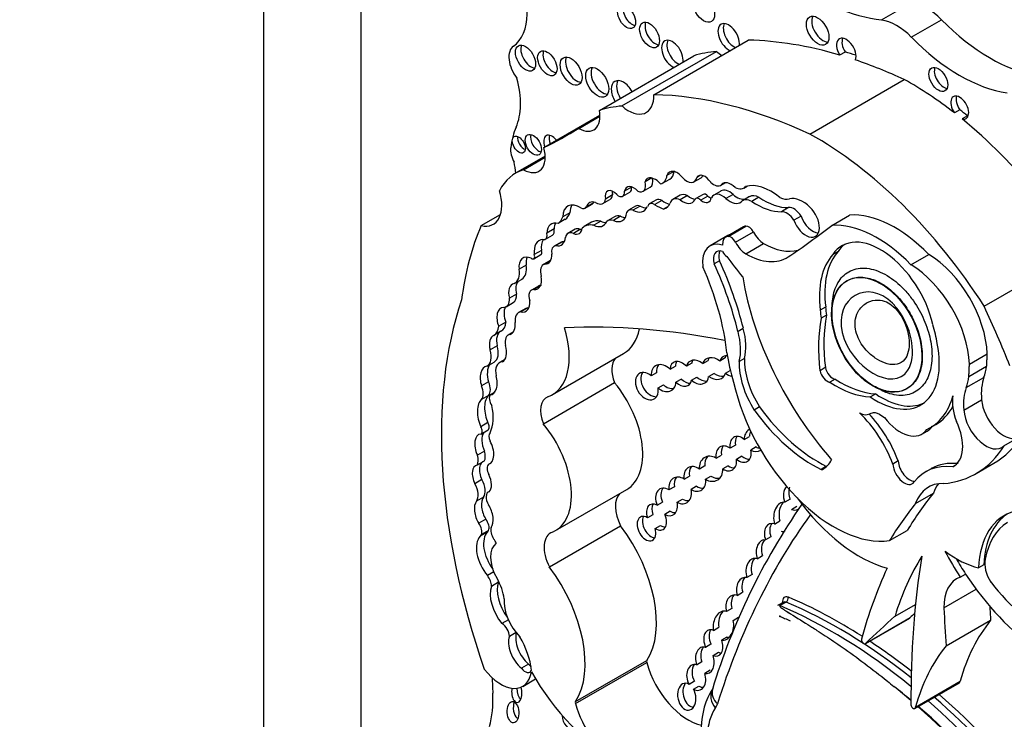
# Model space of a CAD drawing. Units: millimetres. Extents: x 0 to 744, y 0 to 1164.
# Drawn here: x 123 to 137, y 189 to 199 of the extents above; entities that cross this region are included whole.
import ezdxf
from ezdxf import colors
from ezdxf.entities.mleader import LeaderData, LeaderLine
from ezdxf.math import Vec2, Vec3

# ---------------------------------------------------------------- set-up
doc = ezdxf.new("R2010")
doc.units = ezdxf.units.MM
doc.layers.add('DV7_Défaut', color=7, linetype='Continuous')
doc.layers.add('Défaut', color=7, linetype='Continuous')

# ---------------------------------------------------------------- blocks, each defined once
blk = doc.blocks.new('_DOT')
at = {"color": 0}
blk.add_line((0, 0), (-1, 0), dxfattribs=at)
at = {"color": 0, "const_width": 0.333}
blk.add_lwpolyline([(-0.1665, 0, 1), (0.1665, 0, 1)], format="xyb", close=True, dxfattribs=at)
blk = doc.blocks.new('SE6')
at = {"layer": 'DV7_Défaut', "color": 7, "linetype": 'Continuous'}
for p, q in [((126.618, 176.225), (126.618, 217.05)), ((128.032, 209.702), (128.032, 177.042)), ((135.622, 199.484), (136.062, 199.738)), ((136.055, 199.234), (136.496, 199.488)), ((132.303, 198.394), (133.68, 199.189)), ((131.839, 198.23), (133.217, 199.025)), ((135.089, 199.017), (135.011, 198.972)), ((131.509, 198.166), (132.886, 198.961)), ((134.575, 197.821), (135.952, 198.616)), ((136.761, 198.176), (136.683, 198.131)), ((130.699, 197.624), (131.517, 198.096)), ((131.211, 197.903), (131.517, 198.08)), ((136.874, 198.086), (136.796, 198.041)), ((130.719, 197.499), (130.288, 197.25)), ((130.406, 197.301), (130.72, 197.482)), ((132.273, 197.181), (132.176, 197.125)), ((132.43, 197.105), (132.534, 197.165)), ((132.594, 197.275), (132.494, 197.218)), ((132.888, 197.125), (132.992, 197.185)), ((132.985, 197.22), (132.929, 197.187)), ((131.98, 197.046), (131.876, 196.986)), ((132.148, 196.987), (132.252, 197.047)), ((133.277, 197.075), (133.34, 197.111)), ((133.336, 197.111), (133.289, 197.083)), ((133.614, 197.034), (133.663, 197.063)), ((131.561, 196.809), (131.664, 196.869)), ((131.702, 196.934), (131.599, 196.874)), ((131.85, 196.915), (131.954, 196.975)), ((132.34, 196.863), (132.236, 196.803)), ((132.685, 196.928), (132.581, 196.868)), ((132.792, 196.923), (132.688, 196.863)), ((133.021, 196.942), (132.917, 196.882)), ((133.092, 196.915), (132.988, 196.855)), ((133.281, 196.99), (133.177, 196.93)), ((133.457, 196.942), (133.353, 196.882)), ((133.699, 196.909), (133.595, 196.849)), ((133.835, 196.899), (133.732, 196.839)), ((131.301, 196.74), (131.405, 196.8)), ((131.424, 196.82), (131.32, 196.76)), ((132.038, 196.769), (131.935, 196.709)), ((132.102, 196.771), (131.998, 196.711)), ((132.422, 196.852), (132.319, 196.792)), ((132.507, 196.762), (132.449, 196.728)), ((134.267, 196.749), (134.163, 196.689)), ((129.788, 196.486), (130.069, 196.648)), ((131.011, 196.578), (130.907, 196.518)), ((131.079, 196.673), (130.975, 196.613)), ((131.732, 196.616), (131.628, 196.556)), ((131.819, 196.622), (131.715, 196.562)), ((134.449, 196.624), (134.345, 196.564)), ((134.896, 196.489), (135.156, 196.639)), ((130.849, 196.437), (130.745, 196.377)), ((131.155, 196.432), (131.051, 196.372)), ((131.234, 196.432), (131.131, 196.372)), ((131.394, 196.534), (131.29, 196.474)), ((131.531, 196.551), (131.427, 196.491)), ((133.61, 196.469), (133.351, 196.319)), ((133.385, 196.329), (133.644, 196.479)), ((130.722, 196.287), (130.826, 196.347)), ((133.382, 196.342), (133.123, 196.192)), ((133.494, 196.243), (133.754, 196.393)), ((130.953, 196.246), (130.85, 196.186)), ((130.981, 196.254), (130.877, 196.194)), ((133.643, 196.076), (133.903, 196.226)), ((130.554, 196.003), (130.658, 196.063)), ((130.664, 196.125), (130.56, 196.065)), ((134.989, 196.111), (134.911, 196.066)), ((136.05, 195.915), (136.31, 196.065)), ((130.444, 195.91), (130.34, 195.85)), ((130.796, 195.976), (130.692, 195.916)), ((130.795, 195.971), (130.715, 195.924)), ((133.262, 195.972), (133.184, 195.927)), ((130.278, 195.647), (130.382, 195.707)), ((130.623, 195.605), (130.519, 195.546)), ((130.66, 195.614), (130.556, 195.554)), ((135.122, 195.685), (135.114, 195.681)), ((137.118, 195.31), (137.709, 195.651)), ((130.301, 195.489), (130.198, 195.429)), ((130.149, 195.304), (130.253, 195.364)), ((130.469, 195.289), (130.366, 195.229)), ((134.807, 195.297), (134.729, 195.252)), ((130.436, 195.278), (130.332, 195.218)), ((134.819, 195.18), (134.741, 195.135)), ((130.148, 195.078), (130.044, 195.018)), ((130.075, 194.946), (129.971, 194.886)), ((130.254, 194.932), (130.181, 194.89)), ((130.238, 194.915), (130.211, 194.899)), ((133.607, 194.988), (133.53, 194.943)), ((130.02, 194.734), (129.916, 194.674)), ((130.825, 194.022), (131.863, 194.622)), ((136.902, 194.465), (137.162, 194.615)), ((129.873, 194.437), (129.977, 194.497)), ((130.131, 194.532), (130.055, 194.489)), ((132.54, 194.394), (132.618, 194.439)), ((132.855, 194.48), (132.777, 194.435)), ((133.015, 194.476), (133.093, 194.521)), ((133.344, 194.557), (133.266, 194.512)), ((133.626, 194.551), (133.548, 194.506)), ((136.894, 194.286), (137.153, 194.436)), ((132.344, 194.34), (132.266, 194.295)), ((132.851, 194.234), (132.929, 194.279)), ((133.181, 194.331), (133.103, 194.286)), ((133.345, 194.334), (133.417, 194.375)), ((134.802, 194.416), (134.725, 194.371)), ((136.855, 194.125), (137.114, 194.274)), ((129.895, 194.21), (129.791, 194.15)), ((130.693, 193.597), (131.731, 194.197)), ((132.364, 194.12), (132.442, 194.165)), ((132.704, 194.249), (132.626, 194.204)), ((134.946, 194.247), (134.868, 194.202)), ((129.896, 194.009), (129.792, 193.949)), ((129.984, 194.058), (129.919, 194.021)), ((135.536, 194.033), (135.458, 193.988)), ((135.987, 194.106), (135.994, 194.111)), ((136.82, 193.798), (137.079, 193.948)), ((133.844, 193.843), (133.766, 193.798)), ((129.886, 193.614), (129.782, 193.554)), ((136.335, 193.543), (136.413, 193.588)), ((129.783, 193.448), (129.887, 193.508)), ((133.621, 193.369), (133.699, 193.414)), ((136.207, 193.445), (136.285, 193.49)), ((137.405, 193.275), (137.665, 193.425)), ((133.495, 193.285), (133.417, 193.24)), ((129.836, 193.2), (129.732, 193.14)), ((133.209, 193.097), (133.287, 193.142)), ((133.508, 193.083), (133.586, 193.128)), ((133.794, 193.259), (133.716, 193.214)), ((129.832, 193.053), (129.728, 192.993)), ((129.933, 193.028), (129.899, 193.008)), ((133.386, 192.983), (133.308, 192.938)), ((135.864, 193.055), (135.786, 193.01)), ((136.689, 192.989), (136.657, 192.97)), ((136.998, 192.871), (137.258, 193.021)), ((133.045, 192.982), (132.967, 192.937)), ((134.821, 192.977), (134.743, 192.932)), ((136.343, 192.942), (136.266, 192.898)), ((129.799, 192.783), (129.695, 192.724)), ((132.745, 192.789), (132.823, 192.834)), ((133.057, 192.789), (133.135, 192.834)), ((129.908, 192.611), (129.891, 192.601)), ((130.87, 192.041), (131.908, 192.641)), ((132.602, 192.678), (132.524, 192.633)), ((132.923, 192.686), (132.845, 192.641)), ((136.117, 192.437), (136.377, 192.587)), ((129.822, 192.528), (129.718, 192.468)), ((132.351, 192.409), (132.429, 192.454)), ((132.642, 192.454), (132.72, 192.499)), ((134.29, 192.498), (134.212, 192.453)), ((132.287, 192.272), (132.209, 192.227)), ((132.541, 192.321), (132.463, 192.276)), ((134.309, 192.349), (134.387, 192.394)), ((129.855, 192.206), (129.752, 192.146)), ((134.062, 192.136), (134.14, 192.181)), ((129.875, 192.018), (129.771, 191.958)), ((129.895, 192.043), (129.791, 191.983)), ((130.781, 191.51), (131.819, 192.109)), ((132.322, 192.071), (132.4, 192.116)), ((135.737, 191.894), (135.997, 192.043)), ((134.009, 191.948), (133.932, 191.903)), ((133.809, 191.63), (133.887, 191.675)), ((129.971, 191.439), (129.878, 191.386)), ((136.769, 191.362), (136.847, 191.407)), ((137.113, 191.542), (137.035, 191.497)), ((130.04, 191.287), (129.936, 191.227)), ((133.736, 191.4), (133.658, 191.355)), ((133.519, 191.096), (133.597, 191.141)), ((136.53, 190.912), (137.002, 191.184)), ((134.196, 190.999), (134.105, 190.946)), ((134.139, 190.946), (134.229, 190.999)), ((133.441, 190.905), (133.363, 190.86)), ((135.818, 190.793), (136.116, 190.965)), ((130.184, 190.739), (130.09, 190.686)), ((133.461, 190.731), (133.539, 190.776)), ((135.383, 190.39), (136.032, 190.764)), ((135.389, 190.396), (136.038, 190.771)), ((136.562, 190.358), (137.211, 190.733)), ((130.297, 190.553), (130.199, 190.496)), ((133.173, 190.586), (133.251, 190.631)), ((133.369, 190.488), (133.291, 190.443)), ((133.136, 190.383), (133.058, 190.338)), ((133.166, 190.221), (133.244, 190.266)), ((131.161, 189.517), (132.2, 190.117)), ((131.163, 189.548), (132.201, 190.147)), ((132.926, 190.085), (133.004, 190.13)), ((130.477, 190.093), (130.374, 190.033)), ((133.124, 190.003), (133.046, 189.958)), ((130.392, 189.769), (130.58, 189.878)), ((132.894, 189.843), (132.817, 189.798)), ((136.116, 189.468), (136.765, 189.843)), ((132.881, 189.729), (132.959, 189.774)), ((133.158, 189.725), (133.158, 189.725)), ((136.106, 189.446), (136.756, 189.821))]:
    blk.add_line(p, q, dxfattribs=at)
for centre, radius, start, end in [((142.383, 186.931), 9.64, 145.262, 163.1511), ((134.048, 189.165), 1.053, 147.0717, 179.7451)]:
    blk.add_arc(centre, radius, start, end, dxfattribs=at)
for centre, major_axis, ratio, start_param, end_param in [((129.691, 200.021), (0.541, -0.936), 0.57735, 0.046875, 1.498272), ((134.41, 203.855), (2.406, -4.167), 0.57735, 5.454894, 5.862088), ((136.279, 198.957), (-0.43, 0.744), 0.57735, 5.133486, 5.862088), ((131.984, 199.573), (-0.093, 0.161), 0.57735, 0.432115, 2.709477), ((132.319, 199.31), (-0.102, 0.177), 0.57735, 0.390171, 2.751421), ((133.394, 199.229), (-0.111, 0.192), 0.57735, 3.78617, 6.283185), ((134.768, 199.373), (-0.116, 0.201), 0.57735, 0.343092, 2.798501), ((135.839, 198.703), (-0.43, 0.744), 0.57735, 5.133486, 5.862088), ((137.203, 201.221), (1.404, -2.431), 0.57735, 5.133486, 5.851566), ((133.394, 199.229), (-0.111, 0.192), 0.57735, 0, 2.497015), ((133.472, 199.274), (-0.111, 0.192), 0.57735, 0.359447, 2.497015), ((132.573, 198.986), (-0.111, 0.193), 0.57735, 0, 2.497849), ((132.573, 198.986), (-0.111, 0.193), 0.57735, 3.785336, 6.283185), ((132.651, 199.031), (-0.111, 0.193), 0.57735, 0.357295, 2.497849), ((136.632, 190.404), (-4.813, 8.336), 0.57735, -0.544993, -0.336792), ((135.108, 199.036), (0.1, -0.173), 0.57735, 0.413908, 4.744921), ((135.186, 199.081), (0.1, -0.173), 0.57735, 3.542298, 4.744921), ((136.763, 200.967), (1.404, -2.431), 0.57735, 5.133486, 5.851566), ((130.439, 198.802), (-0.175, 0.304), 0.57735, 0.046875, 1.798154), ((130.511, 198.973), (-0.104, 0.18), 0.57735, 0.383527, 2.758065), ((130.829, 198.898), (-0.1, 0.173), 0.57735, 0.40109, 2.740503), ((134.837, 194.868), (-2.281, 3.952), 0.57735, 6.023976, 6.147261), ((133.311, 199.383), (-0.261, 0.452), 0.57735, -4.184954, -3.973302), ((136.71, 190.449), (-4.813, 8.336), 0.57735, -0.569031, -0.544993), ((131.176, 198.783), (-0.113, 0.196), 0.57735, 0.352238, 2.789354), ((136.632, 190.404), (-4.813, 8.336), 0.57735, -0.685413, -0.579363), ((131.556, 198.62), (-0.119, 0.206), 0.57735, 0.334327, 2.807265), ((136.527, 198.662), (-0.097, 0.167), 0.57735, 0.415132, 2.726461), ((129.504, 198.759), (0.606, -1.05), 0.57735, 0.391709, 1.137411), ((131.859, 198.373), (-0.124, 0.216), 0.57735, 0, 1.586353), ((131.859, 198.373), (-0.124, 0.216), 0.57735, 4.696832, 6.283185), ((131.937, 198.418), (-0.124, 0.216), 0.57735, 0.318247, 1.586353), ((136.035, 194.181), (-2.687, 4.654), 0.57735, -0.956693, -0.763516), ((131.934, 198.588), (-0.261, 0.452), 0.57735, 2.098231, 3.973302), ((135.254, 189.609), (-4.813, 8.336), 0.57735, 5.597772, 5.946393), ((136.761, 198.206), (-0.092, 0.16), 0.57735, 2.625448, 7.997325), ((136.839, 198.251), (-0.092, 0.16), 0.57735, 0.435972, 1.71414), ((131.211, 198.257), (-0.217, 0.375), 0.57735, 2.357391, 4.158782), ((133.46, 194.072), (-2.281, 3.952), 0.57735, 6.023976, 6.147261), ((136.113, 194.226), (-2.687, 4.654), 0.57735, -0.986905, -0.956693), ((136.035, 194.181), (-2.687, 4.654), 0.57735, 4.987308, 5.29628), ((136.839, 198.251), (-0.092, 0.16), 0.57735, -3.657737, -3.577564), ((131.33, 196.828), (-0.792, 1.372), 0.57735, 0.391709, 0.668541), ((121.241, 214.904), (-9.855, 17.069), 0.57735, 3.102074, 3.153344), ((130.414, 197.712), (-0.068, 0.117), 0.57735, 0.611592, 2.530001), ((130.625, 197.709), (-0.083, 0.144), 0.57735, 0.488889, 2.652704), ((130.82, 197.647), (-0.086, 0.149), 0.57735, 0, 1.336112), ((130.82, 197.647), (-0.086, 0.149), 0.57735, 4.947073, 6.283185), ((130.898, 197.692), (-0.086, 0.149), 0.57735, 0.468179, 1.336112), ((134.658, 193.386), (-2.687, 4.654), 0.57735, 4.793543, 5.519669), ((130.409, 197.484), (-0.137, 0.237), 0.57735, 0.668541, 1.545978), ((130.407, 197.662), (-0.221, 0.383), 0.57735, 2.353869, 4.295591), ((131.111, 195.824), (0.823, -1.426), 0.57735, 3.007068, 3.497069), ((127.82, 198.283), (1.763, -3.054), 0.57735, 0.922897, 0.974947), ((132.307, 197.009), (0.096, -0.166), 0.57735, 2.412825, 3.67066), ((132.165, 197.198), (-0.087, 0.151), 0.57735, 3.141593, 4.261242), ((132.329, 196.998), (-0.097, 0.168), 0.57735, 4.956916, 5.717741), ((132.272, 197.38), (-0.159, 0.275), 0.57735, 2.964863, 3.796964), ((132.641, 197.078), (0.109, -0.189), 0.57735, 1.826837, 3.617417), ((132.376, 197.439), (-0.159, 0.275), 0.57735, 3.141593, 3.796964), ((132.782, 197.309), (-0.106, 0.184), 0.57735, 1.926671, 3.712716), ((133.047, 197.048), (0.094, -0.163), 0.57735, 1.667265, 3.446888), ((132.886, 197.369), (-0.106, 0.184), 0.57735, 3.141593, 3.465993), ((131.713, 196.845), (0.084, -0.145), 0.57735, 1.911915, 4.198493), ((132.014, 196.873), (0.1, -0.173), 0.57735, 1.948052, 3.721861), ((131.891, 197.084), (-0.063, 0.109), 0.57735, 3.141593, 4.053399), ((132.118, 196.933), (0.1, -0.173), 0.57735, 3.68674, 3.721861), ((132.061, 197.138), (-0.087, 0.151), 0.57735, 2.436512, 4.303937), ((133.174, 197.254), (-0.103, 0.179), 0.57735, 2.056384, 3.256137), ((133.408, 196.77), (0.127, -0.221), 0.57735, 2.081473, 3.141593), ((133.427, 196.897), (0.118, -0.204), 0.57735, 1.988695, 3.344252), ((133.477, 197.272), (-0.137, 0.238), 0.57735, 2.410005, 3.361239), ((134.011, 196.266), (-0.44, 0.762), 0.57735, 5.290162, 6.134627), ((129.664, 197.026), (-0.3, 0.519), 0.57735, 2.654613, 4.33427), ((131.466, 196.973), (-0.095, 0.164), 0.57735, 2.272725, 3.780643), ((131.57, 197.033), (-0.095, 0.164), 0.57735, 3.141593, 3.780643), ((131.816, 196.905), (0.084, -0.145), 0.57735, 3.810976, 4.198493), ((131.787, 197.024), (-0.063, 0.109), 0.57735, 2.086803, 4.053399), ((132.416, 196.73), (0.076, -0.132), 0.57735, 2.300802, 3.141593), ((132.699, 196.663), (0.118, -0.205), 0.57735, 2.422841, 3.611273), ((132.803, 196.723), (0.118, -0.205), 0.57735, 2.422841, 3.141593), ((132.725, 197.066), (-0.14, 0.242), 0.57735, 2.170477, 3.46891), ((132.829, 197.126), (-0.14, 0.242), 0.57735, 2.170477, 2.758482), ((132.961, 196.805), (0.0444, -0.0769), 0.57735, 1.916984, 3.604919), ((133.011, 196.992), (-0.093, 0.161), 0.57735, 2.179879, 3.765425), ((133.065, 196.865), (0.0444, -0.0769), 0.57735, 1.916984, 3.141593), ((133.115, 197.052), (-0.093, 0.161), 0.57735, 2.179879, 2.550229), ((133.304, 196.71), (0.127, -0.221), 0.57735, 2.081473, 3.488306), ((133.411, 197.085), (-0.151, 0.261), 0.57735, 2.081473, 3.238745), ((133.515, 197.145), (-0.151, 0.261), 0.57735, 2.081473, 2.966948), ((133.739, 196.601), (0.143, -0.248), 0.57735, 2.390855, 3.290184), ((133.842, 196.66), (0.143, -0.248), 0.57735, 2.390855, 3.141593), ((133.903, 197.763), (0.555, -0.962), 0.57735, 5.411281, 5.978941), ((134.106, 197.259), (0.212, -0.368), 0.57735, 5.609958, 6.10883), ((134.475, 196.438), (-0.242, 0.42), 0.57735, 5.19151, 6.10883), ((131.232, 196.454), (0.182, -0.315), 0.57735, 2.321142, 3.888712), ((131.336, 196.514), (0.182, -0.315), 0.57735, 3.431105, 3.888712), ((131.239, 196.848), (-0.062, 0.108), 0.57735, 2.377387, 3.510666), ((131.499, 196.586), (0.134, -0.232), 0.57735, 2.595079, 3.600833), ((131.343, 196.908), (-0.062, 0.108), 0.57735, 3.141593, 3.510666), ((131.603, 196.646), (0.134, -0.232), 0.57735, 3.538813, 3.600833), ((132.021, 196.558), (0.087, -0.151), 0.57735, 2.546894, 3.536589), ((131.99, 196.987), (-0.166, 0.287), 0.57735, 2.392218, 3.549147), ((132.125, 196.618), (0.087, -0.151), 0.57735, 2.546894, 3.141593), ((132.094, 197.046), (-0.166, 0.287), 0.57735, 2.392218, 2.823025), ((132.313, 196.67), (0.076, -0.132), 0.57735, 2.300802, 3.686328), ((132.345, 197.332), (0.341, -0.591), 0.57735, 5.442395, 5.714847), ((132.449, 197.392), (0.341, -0.591), 0.57735, -0.84079, -0.61359), ((132.298, 197.058), (-0.183, 0.317), 0.57735, 2.982922, 3.577295), ((133.799, 197.703), (0.555, -0.962), 0.57735, 5.411281, 5.978941), ((134.346, 196.55), (-0.109, 0.189), 0.57735, 4.770159, 6.035197), ((134.518, 196.572), (-0.14, 0.242), 0.57735, 1.28086, 5.19151), ((130.701, 196.865), (0.202, -0.35), 0.57735, 0.021658, 0.496685), ((130.805, 196.925), (0.202, -0.35), 0.57735, 0.021658, 0.496685), ((131.756, 196.335), (0.128, -0.221), 0.57735, 2.586756, 3.242497), ((131.692, 196.823), (-0.153, 0.265), 0.57735, 2.460875, 3.842991), ((131.86, 196.395), (0.128, -0.221), 0.57735, 2.586756, 3.141593), ((131.796, 196.883), (-0.153, 0.265), 0.57735, 2.460875, 2.795413), ((134.242, 196.49), (-0.109, 0.189), 0.57735, 4.770159, 6.035197), ((134.622, 196.632), (-0.14, 0.242), 0.57735, 1.28086, 2.760547), ((135.818, 194.885), (-0.962, 1.666), 0.57735, 5.127449, 6.005788), ((133.965, 192.128), (-3.185, 5.516), 0.57735, 0.401579, 0.650369), ((130.965, 196.24), (0.155, -0.269), 0.57735, 2.62102, 3.885641), ((130.76, 196.46), (-0.065, 0.113), 0.57735, 3.141593, 4.200594), ((131.069, 196.3), (0.155, -0.269), 0.57735, 3.482111, 3.885641), ((131.111, 196.553), (-0.105, 0.182), 0.57735, 2.488901, 3.82462), ((131.253, 196.263), (0.098, -0.169), 0.57735, 2.488901, 3.141593), ((131.215, 196.613), (-0.105, 0.182), 0.57735, -3.794284, -3.658362), ((131.526, 196.067), (0.235, -0.407), 0.57735, 2.656337, 3.286941), ((131.629, 196.127), (0.235, -0.407), 0.57735, 2.656337, 3.141593), ((131.41, 196.754), (-0.155, 0.269), 0.57735, 2.436088, 3.576786), ((131.514, 196.814), (-0.155, 0.269), 0.57735, 2.436088, 2.800991), ((133.722, 196.276), (0.111, -0.193), 0.57735, 2.870043, 3.141593), ((133.687, 196.367), (0.061, -0.107), 0.57735, 1.482769, 2.870043), ((119.193, 220.939), (14.562, -25.221), 0.57735, 0.035308, 0.081834), ((135.558, 194.735), (-0.962, 1.666), 0.57735, 5.127449, 6.005788), ((130.657, 196.4), (-0.065, 0.113), 0.57735, 2.679282, 4.200594), ((130.816, 196.447), (-0.14, 0.243), 0.57735, 2.66621, 3.850831), ((131.149, 196.203), (0.098, -0.169), 0.57735, 2.488901, 3.708895), ((133.462, 196.126), (0.111, -0.193), 0.57735, 2.870043, 4.003716), ((133.646, 195.885), (0.264, -0.457), 0.57735, 3.014654, 3.141593), ((133.427, 196.217), (0.061, -0.107), 0.57735, 1.482769, 2.870043), ((133.903, 196.451), (0.138, -0.238), 0.57735, 4.624362, 5.498243), ((135.607, 195.216), (0.563, -0.976), 0.57735, 1.07954, 3.41837), ((130.806, 195.963), (0.175, -0.303), 0.57735, 2.86082, 4.065569), ((130.909, 196.022), (0.175, -0.303), 0.57735, 3.447149, 4.065569), ((130.939, 196.031), (0.089, -0.155), 0.57735, 2.871441, 4.145816), ((131.043, 196.091), (0.089, -0.155), 0.57735, 2.871441, 3.141593), ((130.92, 196.507), (-0.14, 0.243), 0.57735, -3.616975, -3.520321), ((133.387, 195.735), (0.264, -0.457), 0.57735, 2.57665, 4.069473), ((133.643, 196.301), (0.138, -0.238), 0.57735, 4.624362, 5.498243), ((133.902, 197.2), (-0.596, 1.033), 0.57735, 2.35665, 2.993997), ((135.685, 195.261), (0.563, -0.976), 0.57735, 3.210783, 3.41837), ((130.536, 195.771), (0.14, -0.243), 0.57735, 2.449827, 4.073935), ((130.64, 195.831), (0.14, -0.243), 0.57735, 3.521162, 4.073935), ((130.522, 196.058), (-0.0319, 0.0553), 0.57735, 2.243908, 4.501125), ((130.626, 196.118), (-0.0319, 0.0553), 0.57735, 3.141593, 4.501125), ((130.63, 196.165), (-0.132, 0.228), 0.57735, 2.830483, 3.988605), ((133.333, 195.909), (0.114, -0.197), 0.57735, 2.525331, 4.30264), ((133.411, 195.954), (0.114, -0.197), 0.57735, 3.491462, 4.30264), ((133.368, 196.12), (-0.053, 0.0918), 0.57735, 1.376774, 2.323823), ((136.605, 200.037), (4.264, -7.385), 0.57735, -1.352524, -1.307661), ((133.643, 197.05), (-0.596, 1.033), 0.57735, 2.35665, 3.176901), ((135.821, 194.816), (-0.781, 1.353), 0.57735, 0.181578, 0.938703), ((135.899, 194.861), (-0.781, 1.353), 0.57735, 0.181578, 0.938703), ((136.298, 195.074), (0.611, -1.058), 0.57735, 0.824746, 2.342605), ((130.22, 195.986), (-0.161, 0.279), 0.57735, 3.141593, 4.129372), ((130.794, 195.74), (0.102, -0.176), 0.57735, 2.937528, 4.355183), ((130.898, 195.8), (0.102, -0.176), 0.57735, 3.109217, 3.141593), ((131.287, 195.511), (1.485, -2.572), 0.57735, 0.919172, 1.388136), ((131.003, 195.411), (1.887, -3.268), 0.57735, 1.113027, 1.399599), ((131.081, 195.456), (1.887, -3.268), 0.57735, 1.113027, 1.399599), ((136.039, 194.924), (0.611, -1.058), 0.57735, 0.824746, 2.342605), ((130.117, 195.926), (-0.161, 0.279), 0.57735, 3.093938, 4.129372), ((130.476, 195.801), (-0.136, 0.235), 0.57735, 2.783184, 4.166357), ((135.93, 194.951), (-1.684, 2.917), 0.57735, 0.989782, 1.905928), ((130.342, 195.436), (0.087, -0.203), 0.630507, 3.029989, 4.47991), ((130.446, 195.495), (0.087, -0.203), 0.630507, 3.411609, 4.47991), ((130.712, 195.452), (0.089, -0.154), 0.57735, 2.837647, 3.141593), ((130.031, 195.509), (-0.118, 0.205), 0.57735, 2.862194, 4.012044), ((130.135, 195.569), (-0.118, 0.205), 0.57735, 3.141593, 4.012044), ((130.608, 195.392), (0.089, -0.154), 0.57735, 2.783184, 4.391854), ((135.141, 190.017), (-4.196, 7.267), 0.57735, 0.469068, 1.248577), ((130.15, 195.094), (0.059, -0.196), 0.615965, 2.970071, 4.918733), ((130.254, 195.154), (0.059, -0.196), 0.615965, 3.713774, 4.918733), ((130.342, 195.436), (-0.087, 0.203), 0.630507, 2.695946, 4.237923), ((130.562, 195.059), (0.126, -0.218), 0.57735, 2.905298, 3.141971), ((135.588, 194.907), (-0.554, 0.959), 0.57735, 0.853207, 0.975879), ((130.205, 193.536), (6.03, -10.444), 0.57735, 1.33135, 1.410866), ((130.459, 194.999), (0.126, -0.218), 0.57735, 2.905298, 4.065263), ((135.51, 194.862), (-0.554, 0.959), 0.57735, 0.853207, 0.975879), ((136.707, 193.648), (-1.362, 2.359), 0.57735, 0.585685, 0.935367), ((129.798, 195.19), (-0.175, 0.303), 0.57735, 3.133685, 3.823839), ((129.902, 195.25), (-0.175, 0.303), 0.57735, 3.133685, 3.823839), ((130.15, 195.094), (0.059, -0.196), 0.615965, 0.019755, 1.28064), ((130.228, 195.055), (-0.596, 1.033), 0.57735, 3.038605, 4.337712), ((137.885, 176.289), (-10.252, 17.756), 0.57735, -0.466157, -0.29064), ((136.629, 193.603), (-1.362, 2.359), 0.57735, 0.585685, 0.935367), ((135.593, 195.096), (0.6, -1.04), 0.57735, 0.94461, 1.199687), ((130.032, 194.693), (-0.054, 0.195), 0.579349, 0.059686, 1.507935), ((130.136, 194.753), (-0.054, 0.195), 0.579349, 0.059686, 1.507935), ((130.29, 194.701), (0.109, -0.189), 0.57735, 2.890426, 4.209587), ((131.267, 195.654), (-0.596, 1.033), 0.57735, 3.141593, 3.722842), ((132.916, 195.049), (0.46, -0.797), 0.57735, 0.546022, 1.123093), ((132.993, 195.094), (0.46, -0.797), 0.57735, 0.546022, 1.123093), ((129.833, 194.747), (-0.144, 0.25), 0.57735, 3.141593, 4.340441), ((130.032, 194.693), (0.054, -0.195), 0.579349, 0.086833, 1.634433), ((133.344, 194.482), (0.199, -0.344), 0.57735, -3.930154, -3.89403), ((135.541, 195.001), (-0.652, 1.13), 0.57735, 2.266339, 4.193424), ((129.729, 194.687), (-0.144, 0.25), 0.57735, 3.117507, 4.340441), ((133.18, 194.403), (0.143, -0.116), 0.753772, 1.580061, 3.485103), ((133.419, 194.442), (0.128, -0.118), 0.743894, 2.563859, 3.549324), ((133.496, 194.487), (0.128, -0.118), 0.743894, 3.257813, 3.549324), ((134.642, 194.132), (-0.912, 1.579), 0.57735, 0.943492, 1.205777), ((129.897, 194.228), (0.032, -0.207), 0.580222, 3.102241, 5.011688), ((130, 194.288), (0.032, -0.207), 0.580222, 3.627062, 5.011688), ((130.193, 194.249), (0.138, -0.239), 0.57735, 2.879761, 4.208927), ((131.983, 194.223), (0.207, -0.358), 0.57735, 3.34475, 4.460163), ((132.445, 194.263), (0.128, -0.173), 0.735775, 1.795233, 4.051748), ((132.523, 194.308), (0.128, -0.173), 0.735775, 3.343493, 4.051748), ((132.697, 194.324), (0.112, -0.165), 0.664148, 1.807389, 3.893741), ((132.775, 194.369), (0.112, -0.165), 0.664148, 3.44018, 3.893741), ((132.938, 194.35), (0.122, -0.149), 0.742381, 1.823423, 3.661353), ((133.016, 194.395), (0.122, -0.149), 0.742381, 3.337538, 3.661353), ((133.258, 194.448), (0.143, -0.116), 0.753772, 3.179907, 3.485103), ((134.163, 194.113), (0.436, -0.754), 0.57735, 3.874829, 4.797915), ((134.241, 194.158), (0.436, -0.754), 0.57735, 3.874829, 4.797915), ((136.298, 195.074), (0.611, -1.058), 0.57735, 0.450157, 0.640355), ((129.897, 194.228), (-0.032, 0.207), 0.580222, 3.060821, 4.950738), ((132.201, 194.146), (-0.108, 0.185), 0.68483, -1.106511, 4.201705), ((132.279, 194.191), (-0.108, 0.185), 0.68483, 0.308611, 2.826867), ((132.938, 194.35), (-0.122, 0.149), 0.742381, 1.753148, 3.790609), ((133.016, 194.395), (-0.122, 0.149), 0.742381, 1.753148, 2.703573), ((133.18, 194.403), (-0.143, 0.116), 0.753772, 1.644458, 3.518513), ((133.258, 194.448), (-0.143, 0.116), 0.753772, 1.644458, 2.541154), ((133.419, 194.442), (-0.128, 0.118), 0.743894, 1.677427, 2.296998), ((134.833, 194.346), (0.08, -0.139), 0.57735, 4.223269, 5.813553), ((134.911, 194.391), (0.08, -0.139), 0.57735, 4.223269, 5.813553), ((136.039, 194.924), (0.611, -1.058), 0.57735, 0.450157, 0.640355), ((137.771, 193.631), (-0.492, 0.852), 0.57735, 0.450157, 0.887921), ((129.654, 194.128), (0.115, -0.199), 0.57735, 0.227195, 1.352395), ((129.758, 194.188), (0.115, -0.199), 0.57735, 0.227195, 1.352395), ((131.346, 193.615), (-0.563, 0.975), 0.57735, 3.141593, 4.991983), ((132.445, 194.263), (-0.128, 0.173), 0.735775, 1.887423, 3.906925), ((132.523, 194.308), (-0.128, 0.173), 0.735775, 1.887423, 2.769074), ((132.697, 194.324), (-0.112, 0.165), 0.664148, 1.874203, 3.765028), ((132.775, 194.369), (-0.112, 0.165), 0.664148, 1.874203, 2.746726), ((134.929, 193.854), (-1.079, 1.868), 0.57735, 1.070264, 2.914785), ((134.943, 195.586), (0.875, -1.516), 0.57735, 5.437537, 5.927057), ((135.021, 195.631), (0.875, -1.516), 0.57735, 5.437537, 5.927057), ((129.961, 193.769), (-0.04, 0.25), 0.470737, 0.222898, 2.167174), ((130.003, 193.916), (0.069, -0.12), 0.57735, 3.410784, 4.825348), ((130.945, 193.623), (0.207, -0.358), 0.57735, 3.038605, 4.460163), ((135.619, 195.046), (-0.652, 1.13), 0.57735, 2.266339, 3.081851), ((135.439, 195.095), (-0.896, 1.552), 0.57735, 3.081425, 3.662817), ((137.103, 193.66), (-0.317, 0.548), 0.57735, 0.605124, 1.30103), ((137.512, 193.481), (-0.492, 0.852), 0.57735, 0.450157, 0.887921), ((129.857, 193.709), (-0.04, 0.25), 0.470737, 0.222898, 2.167174), ((129.429, 193.995), (0.377, -0.653), 0.57735, 0.376141, 1.055848), ((135.517, 195.14), (-0.896, 1.552), 0.57735, 3.141593, 3.478979), ((137.403, 193.8), (-0.23, 0.399), 0.57735, 0.887921, 2.992461), ((134.617, 194.716), (1.052, -1.822), 0.57735, 4.8888, 5.582318), ((134.695, 194.761), (1.052, -1.822), 0.57735, 4.8888, 5.582318), ((135.021, 192.958), (0.62, -1.075), 0.57735, 1.295388, 2.031147), ((135.099, 193.003), (0.62, -1.075), 0.57735, 1.295388, 1.962234), ((137.143, 193.65), (-0.23, 0.399), 0.57735, 0.887921, 3.290725), ((129.842, 193.586), (-0.0451, 0.078), 0.57735, 3.141593, 4.734741), ((130.307, 193.016), (-0.563, 0.975), 0.57735, 3.064766, 4.991983), ((135.896, 193.984), (-0.311, 0.538), 0.57735, 1.800301, 3.416965), ((135.974, 194.029), (-0.311, 0.538), 0.57735, 3.141593, 3.416965), ((136.359, 193.524), (-0.315, 0.545), 0.57735, 3.091304, 4.575655), ((129.832, 193.226), (0.072, -0.217), 0.549788, 2.980283, 4.934839), ((129.738, 193.526), (-0.0451, 0.078), 0.57735, 3.072006, 4.734741), ((129.936, 193.286), (0.072, -0.217), 0.549788, 3.530571, 4.934839), ((129.995, 193.358), (-0.067, 0.116), 0.57735, 0.158472, 1.369288), ((133.567, 193.224), (0.099, -0.175), 0.680874, 2.092816, 4.25966), ((133.776, 193.362), (0.076, -0.154), 0.878365, 3.204959, 4.257913), ((133.854, 193.407), (0.076, -0.154), 0.878365, 3.765737, 4.257913), ((135.648, 195.809), (-1.61, 2.788), 0.57735, 3.141593, 3.444492), ((129.832, 193.226), (-0.072, 0.217), 0.549788, 3.097778, 5.094987), ((133.358, 193.092), (0.082, -0.171), 0.748612, 2.174021, 4.334785), ((133.436, 193.137), (0.082, -0.171), 0.748612, 3.51879, 4.334785), ((133.645, 193.269), (0.099, -0.175), 0.680874, 3.483359, 4.25966), ((135.389, 195.659), (-1.61, 2.788), 0.57735, 2.878123, 3.444492), ((129.585, 193.155), (0.112, -0.194), 0.57735, 0.337559, 1.174169), ((129.689, 193.215), (0.112, -0.194), 0.57735, 0.337559, 1.174169), ((133.137, 192.941), (0.095, -0.163), 0.876553, 2.126903, 4.264113), ((133.567, 193.224), (-0.099, 0.175), 0.680874, 2.058451, 4.294346), ((133.645, 193.269), (-0.099, 0.175), 0.680874, 2.058451, 2.811918), ((133.776, 193.362), (-0.076, 0.154), 0.878365, 2.230431, 3.202934), ((133.854, 193.407), (-0.076, 0.154), 0.878365, 2.230431, 2.568695), ((129.797, 192.79), (0.086, -0.198), 0.556549, 2.988011, 4.807075), ((129.9, 192.85), (0.086, -0.198), 0.556549, 2.988011, 4.807075), ((129.975, 192.887), (-0.072, 0.124), 0.57735, 0.068229, 1.481038), ((132.9, 192.793), (0.095, -0.164), 0.782131, 2.07629, 4.30731), ((133.215, 192.986), (0.095, -0.163), 0.876553, 3.416208, 4.264113), ((133.358, 193.092), (-0.082, 0.171), 0.748612, 2.231989, 4.316444), ((133.436, 193.137), (-0.082, 0.171), 0.748612, 2.231989, 2.876323), ((134.252, 193.795), (0.502, -0.869), 0.57735, 0.014879, 0.341379), ((135.952, 192.928), (-0.118, 0.204), 0.57735, 0.855128, 3.421323), ((136.03, 192.973), (-0.118, 0.204), 0.57735, 0.855128, 2.81342), ((137.097, 191.458), (0.831, -1.44), 0.57735, 2.739173, 3.371347), ((137.175, 191.503), (0.831, -1.44), 0.57735, 2.739173, 3.141593), ((129.797, 192.79), (0.086, -0.198), 0.556549, 0.209836, 1.669489), ((132.978, 192.838), (0.095, -0.164), 0.782131, 3.449934, 4.30731), ((133.137, 192.941), (-0.095, 0.163), 0.876553, 2.073868, 4.227374), ((134.74, 192.972), (0.0233, -0.0404), 0.57735, 5.582318, 6.214523), ((129.567, 192.659), (0.124, -0.215), 0.57735, 0.248043, 1.539702), ((129.671, 192.719), (0.124, -0.215), 0.57735, 0.248043, 1.539702), ((132.687, 192.626), (0.088, -0.182), 0.768869, 2.216674, 4.317814), ((132.765, 192.671), (0.088, -0.182), 0.768869, 3.490994, 4.317814), ((132.9, 192.793), (-0.095, 0.164), 0.782131, 2.151688, 4.269259), ((133.215, 192.986), (-0.095, 0.163), 0.876553, 2.073868, 2.865917), ((136.863, 191.707), (0.558, -0.967), 0.57735, 2.800313, 3.591486), ((137.122, 191.856), (0.558, -0.967), 0.57735, 3.376369, 3.591486), ((129.97, 192.464), (0.079, -0.138), 0.57735, 2.991402, 4.746247), ((132.071, 192.206), (0.231, -0.401), 0.57735, 3.297776, 4.622419), ((132.488, 192.458), (0.091, -0.192), 0.682752, 2.306551, 4.645431), ((132.566, 192.503), (0.091, -0.192), 0.682752, 3.51059, 4.645431), ((132.687, 192.626), (-0.088, 0.182), 0.768869, 2.303794, 4.43333), ((132.978, 192.838), (-0.095, 0.164), 0.782131, 2.151688, 2.832891), ((134.335, 192.529), (0.042, -0.187), 0.736616, 3.595045, 4.959756), ((134.413, 192.574), (0.042, -0.187), 0.736616, 3.992796, 4.959756), ((143.746, 182.927), (-6.173, 10.692), 0.57735, 0.219399, 0.306751), ((129.825, 192.276), (-0.072, 0.218), 0.536212, 0.344391, 2.024541), ((129.929, 192.336), (-0.072, 0.218), 0.536212, 0.344391, 2.024541), ((129.825, 192.276), (0.072, -0.218), 0.536212, 0.364256, 2.06508), ((132.342, 192.237), (0.093, -0.182), 0.618375, 2.386883, 4.453439), ((132.42, 192.282), (0.093, -0.182), 0.618375, 3.535019, 4.453439), ((132.488, 192.458), (-0.091, 0.192), 0.682752, 2.37794, 4.378481), ((132.765, 192.671), (-0.088, 0.182), 0.768869, 2.303794, 2.903929), ((134.186, 192.241), (-0.017, -0.213), 0.639195, 3.072521, 5.274219), ((134.264, 192.286), (-0.017, -0.213), 0.639195, 3.855302, 5.274219), ((135.3, 193.517), (1.134, -1.964), 0.57735, 4.895313, 5.752148), ((143.486, 182.777), (-6.173, 10.692), 0.57735, 0.219399, 0.306751), ((132.342, 192.237), (-0.093, 0.182), 0.618375, 2.312022, 4.613675), ((132.566, 192.503), (-0.091, 0.192), 0.682752, 2.37794, 2.882197), ((147.088, 176.554), (-10.26, 17.77), 0.57735, 0.253311, 0.484747), ((134.335, 192.529), (-0.042, 0.187), 0.736616, 2.665156, 3.351008), ((138.317, 190.689), (0.907, -1.571), 0.57735, 2.986922, 3.881419), ((138.395, 190.734), (0.907, -1.571), 0.57735, 3.184539, 3.881419), ((129.702, 192.078), (-0.068, 0.118), 0.57735, 3.519192, 4.964488), ((129.806, 192.138), (-0.068, 0.118), 0.57735, 3.519192, 4.964488), ((132.196, 192.068), (-0.085, 0.17), 0.626151, -0.768145, 4.426411), ((132.274, 192.113), (-0.085, 0.17), 0.626151, 0.426275, 2.793137), ((134.047, 191.962), (0.048, -0.18), 0.687792, 2.658319, 4.859175), ((134.125, 192.007), (0.048, -0.18), 0.687792, 3.676701, 4.859175), ((138.361, 190.637), (-0.885, 1.534), 0.57735, 0.023588, 0.59396), ((129.899, 191.816), (-0.099, 0.172), 0.57735, 0.092006, 0.354488), ((130.126, 191.673), (-0.215, 0.373), 0.57735, 0.180508, 1.765797), ((130.003, 191.876), (-0.099, 0.172), 0.57735, 0.092006, 0.354488), ((130.049, 191.976), (0.086, -0.148), 0.57735, 3.607862, 4.767708), ((131.032, 191.607), (0.231, -0.401), 0.57735, 3.041589, 4.622419), ((131.196, 191.36), (-0.81, 1.402), 0.57735, 3.428083, 4.922056), ((132.42, 192.282), (-0.093, 0.182), 0.618375, 2.312022, 2.808846), ((134.186, 192.241), (0.017, 0.213), 0.639195, 3.062944, 3.492841), ((130.022, 191.613), (-0.215, 0.373), 0.57735, 0.180508, 1.865206), ((130.244, 191.472), (-0.226, 0.391), 0.57735, 0.04709, 1.569847), ((129.899, 191.816), (0.099, -0.172), 0.57735, 1.469191, 1.844613), ((133.914, 191.72), (0.001, -0.185), 0.647195, 2.983878, 5.213368), ((133.992, 191.765), (0.001, -0.185), 0.647195, 3.848981, 5.213368), ((138.01, 192.383), (1.38, -2.389), 0.57735, 4.648862, 4.808159), ((136.714, 192.95), (0.809, -1.401), 0.57735, 5.350414, 5.782199), ((133.789, 191.429), (0.022, -0.205), 0.697949, 2.847724, 5.007463), ((133.867, 191.474), (0.022, -0.205), 0.697949, 3.745536, 5.007463), ((140.781, 186.209), (-3.664, 6.346), 0.57735, 0.295237, 0.494084), ((146.706, 183.485), (-7.535, 13.051), 0.57735, 0.612281, 0.796622), ((138.088, 192.428), (1.38, -2.389), 0.57735, 4.712334, 4.808159), ((137.374, 191.417), (0.176, -0.305), 0.57735, 3.700776, 4.79693), ((130.157, 190.761), (-0.81, 1.402), 0.57735, 3.428083, 4.922056), ((143.746, 182.927), (-6.173, 10.692), 0.57735, 0.385787, 0.517162), ((138.088, 192.428), (1.38, -2.389), 0.57735, 4.808159, 5.398851), ((129.808, 191.303), (-0.091, 0.157), 0.57735, 3.919652, 4.918363), ((130.344, 190.988), (-0.228, 0.394), 0.57735, 0.445135, 1.774541), ((129.761, 191.194), (0.257, -0.445), 0.57735, 0.928875, 1.569847), ((129.912, 191.363), (-0.091, 0.157), 0.57735, 3.919652, 4.018732), ((133.651, 191.155), (0.031, -0.202), 0.690453, 2.871627, 4.897567), ((133.729, 191.2), (0.031, -0.202), 0.690453, 3.716685, 4.897567), ((137.168, 190.556), (0.452, -0.782), 0.57735, 3.031817, 3.945004), ((137.885, 192.078), (0.862, -1.493), 0.57735, 4.91437, 5.728938), ((130.24, 190.928), (-0.228, 0.394), 0.57735, 0.445135, 1.871889), ((130.48, 190.805), (0.255, -0.441), 0.57735, 3.845264, 5.12793), ((133.505, 190.907), (0.049, -0.191), 0.75642, 2.717618, 4.76805), ((133.583, 190.952), (0.049, -0.191), 0.75642, 3.651282, 4.76805), ((134.276, 190.949), (0.07, -0.12), 0.57735, 2.491665, 4.064125), ((134.238, 190.926), (0.042, -0.0727), 0.57735, 2.491665, 3.141593), ((134.224, 191.046), (0.0213, 0.0508), 0.650035, 3.849434, 5.42023), ((134.996, 184.063), (4.013, -6.951), 0.57735, 2.168987, 2.491665), ((135.035, 184.085), (-4.041, 6.999), 0.57735, -0.838646, -0.649928), ((133.318, 190.654), (-0.019, -0.212), 0.702797, 2.957605, 5.101643), ((133.396, 190.699), (-0.019, -0.212), 0.702797, 3.877961, 5.101643), ((134.147, 190.874), (0.042, -0.0727), 0.57735, 2.491665, 3.141593), ((134.905, 184.01), (-4.013, 6.951), 0.57735, 5.294565, 5.633257), ((134.276, 190.949), (0.07, -0.12), 0.57735, 5.205221, 5.608386), ((242.787, 34.976), (-94.988, 164.524), 0.577348, 0.132257, 0.133048), ((149.702, 184.078), (-9.326, 16.153), 0.57735, 0.836065, 0.871304), ((150.351, 184.453), (-9.326, 16.153), 0.57735, 0.858237, 0.871304), ((133.318, 190.654), (0.019, 0.212), 0.702797, 3.088725, 5.14336), ((242.138, 34.601), (-94.988, 164.524), 0.577348, 0.127814, 0.133048), ((136.009, 190.805), (-0.0233, 0.0404), 0.57735, 3.141593, 3.471254), ((140.323, 186.635), (-2.613, 4.526), 0.57735, 0.215957, 0.511642), ((130.084, 190.556), (-0.082, 0.141), 0.57735, 3.979562, 5.445588), ((130.53, 190.334), (-0.17, 0.294), 0.57735, 0.486457, 2.134935), ((133.17, 190.403), (0.072, -0.187), 0.639586, 2.575494, 4.817587), ((133.248, 190.448), (0.072, -0.187), 0.639586, 3.598461, 4.817587), ((130.426, 190.274), (-0.17, 0.294), 0.57735, 0.448526, 2.134935), ((129.93, 190.243), (0.423, -0.733), 0.57735, 0.937107, 1.578089), ((133.17, 190.403), (-0.072, 0.187), 0.639586, 2.573878, 4.682542), ((133.396, 190.699), (0.019, 0.212), 0.702797, 3.088725, 3.32069), ((135.36, 190.43), (-0.0233, 0.0404), 0.57735, 0.517162, 3.471254), ((135.035, 184.085), (-4.041, 6.999), 0.57735, -0.964761, -0.85785), ((133.047, 190.149), (0.037, -0.192), 0.687663, 2.78757, 4.921339), ((133.125, 190.194), (0.037, -0.192), 0.687663, 3.707308, 4.921339), ((133.248, 190.448), (-0.072, 0.187), 0.639586, 2.573878, 2.887477), ((139.674, 186.261), (-2.613, 4.526), 0.57735, 0.215957, 0.511642), ((132.23, 190.112), (-0.0233, 0.0404), 0.57735, 0.28649, 1.142228), ((132.806, 190.028), (-0.458, 0.793), 0.57735, 1.142228, 2.661953), ((133.047, 190.149), (-0.037, 0.192), 0.687663, 2.859936, 4.958545), ((130.074, 190.32), (-0.318, 0.551), 0.57735, 1.790359, 3.770988), ((130.427, 190.101), (-0.071, 0.123), 0.57735, 1.795326, 3.569683), ((130.531, 190.161), (-0.071, 0.123), 0.57735, 1.795326, 2.183729), ((131.714, 190.638), (1.181, -2.045), 0.57735, 4.699413, 5.544979), ((132.921, 189.899), (0.045, -0.186), 0.709852, 2.782035, 5.10769), ((132.999, 189.944), (0.045, -0.186), 0.709852, 3.676723, 5.10769), ((155.904, 176.182), (-18.371, 31.819), 0.57735, 0.82786, 0.835137), ((132.783, 189.618), (0.037, -0.194), 0.665806, 2.611013, 8.33202), ((132.921, 189.899), (-0.045, 0.186), 0.709852, 2.518609, 4.860565), ((136.732, 189.861), (-0.0233, 0.0404), 0.57735, 3.141593, 3.942922), ((130.306, 189.682), (-0.006, 0.148), 0.507232, 1.131679, 5.227363), ((130.383, 189.727), (-0.006, 0.148), 0.507232, 1.452267, 2.820533), ((132.861, 189.663), (0.037, -0.194), 0.665806, 3.70737, 6.1737), ((132.999, 189.944), (-0.045, 0.186), 0.709852, 2.518609, 3.017741), ((133.407, 189.571), (0.242, -0.166), 0.787124, 3.201879, 4.352821), ((133.438, 189.636), (0.28, -0.089), 0.72243, 3.141684, 4.129712), ((134.702, 183.882), (-4.068, 7.046), 0.57735, -1.021978, -0.977791), ((134.827, 183.965), (3.958, -6.856), 0.57735, -4.147241, -4.101988), ((128.507, 190.425), (1.026, -1.777), 0.57735, 0.523275, 0.835137), ((130.34, 189.446), (0.01, -0.156), 0.54093, 4.016134, 5.81377), ((131.192, 189.513), (-0.0233, 0.0404), 0.57735, 0.28649, 1.142228), ((134.905, 184.01), (-4.013, 6.951), 0.57735, 4.70154, 5.249554), ((134.996, 184.063), (4.013, -6.951), 0.57735, 1.559948, 2.107962), ((135.035, 184.085), (-4.041, 6.999), 0.57735, 4.701904, 5.2455), ((131.768, 189.428), (-0.458, 0.793), 0.57735, 1.142228, 2.395426), ((133.988, 188.478), (-0.642, 1.111), 0.57735, 0.269043, 0.741646), ((132.883, 189.841), (0.257, -0.445), 0.57735, 0.269043, 0.484747), ((136.083, 189.487), (-0.0233, 0.0404), 0.57735, 0.963741, 3.942922), ((134.702, 183.882), (-4.068, 7.046), 0.57735, 4.701922, 5.242878), ((134.827, 183.965), (3.958, -6.856), 0.57735, 1.558788, 2.11627), ((131.083, 189.302), (0.052, -0.156), 0.647941, 4.242469, 6.283185)]:
    blk.add_ellipse(centre, major_axis=major_axis, ratio=ratio, start_param=start_param, end_param=end_param, dxfattribs=at)
for centre, major_axis, ratio in [((133.029, 199.658), (-0.113, 0.196), 0.57735), ((131.906, 199.528), (-0.093, 0.161), 0.57735), ((132.241, 199.265), (-0.102, 0.177), 0.57735), ((134.69, 199.328), (-0.116, 0.201), 0.57735), ((130.433, 198.928), (-0.104, 0.18), 0.57735), ((130.751, 198.853), (-0.1, 0.173), 0.57735), ((131.098, 198.738), (-0.113, 0.196), 0.57735), ((131.478, 198.575), (-0.119, 0.206), 0.57735), ((136.449, 198.617), (-0.097, 0.167), 0.57735), ((130.336, 197.667), (-0.068, 0.117), 0.57735), ((130.547, 197.664), (-0.083, 0.144), 0.57735), ((135.551, 194.894), (-0.427, 0.792), 0.631179), ((130.25, 189.393), (0.01, -0.156), 0.54093)]:
    blk.add_ellipse(centre, major_axis=major_axis, ratio=ratio, dxfattribs=at)
for points, knots in [([(134.902, 195.23), (134.901, 195.236), (134.901, 195.242), (134.901, 195.248), (134.897, 195.343), (134.907, 195.432), (134.928, 195.51), (134.951, 195.594), (134.988, 195.667), (135.035, 195.723), (135.086, 195.783), (135.151, 195.826), (135.224, 195.848), (135.298, 195.871), (135.383, 195.873), (135.472, 195.853), (135.557, 195.834), (135.649, 195.795), (135.737, 195.736), (135.819, 195.683), (135.9, 195.612), (135.974, 195.529), (136.013, 195.485), (136.051, 195.438), (136.086, 195.388)], [0, 0, 0, 0, 0.00861, 0.00861, 0.00861, 0.149405, 0.149405, 0.149405, 0.301681, 0.301681, 0.301681, 0.463165, 0.463165, 0.463165, 0.626551, 0.626551, 0.626551, 0.782337, 0.782337, 0.782337, 0.925014, 0.925014, 0.925014, 1, 1, 1, 1]), ([(135.973, 195.306), (135.935, 195.36), (135.893, 195.412), (135.849, 195.458), (135.787, 195.523), (135.72, 195.579), (135.653, 195.622), (135.586, 195.666), (135.517, 195.697), (135.452, 195.715), (135.381, 195.735), (135.313, 195.739), (135.251, 195.73), (135.184, 195.72), (135.123, 195.693), (135.073, 195.651), (135.019, 195.607), (134.976, 195.546), (134.946, 195.472), (134.916, 195.396), (134.9, 195.306), (134.9, 195.207), (134.9, 195.114), (134.915, 195.01), (134.944, 194.906), (134.971, 194.812), (135.011, 194.714), (135.061, 194.623), (135.106, 194.539), (135.161, 194.459), (135.221, 194.389), (135.279, 194.321), (135.342, 194.261), (135.406, 194.213), (135.472, 194.163), (135.54, 194.125), (135.605, 194.1), (135.675, 194.073), (135.744, 194.06), (135.808, 194.061), (135.877, 194.062), (135.941, 194.079), (135.995, 194.111), (136.054, 194.145), (136.104, 194.197), (136.14, 194.262), (136.178, 194.329), (136.203, 194.413), (136.212, 194.506), (136.22, 194.596), (136.214, 194.698), (136.193, 194.802), (136.173, 194.898), (136.139, 194.999), (136.094, 195.095), (136.06, 195.168), (136.019, 195.24), (135.973, 195.306)], [0, 0, 0, 0, 0.03394, 0.03394, 0.03394, 0.082084, 0.082084, 0.082084, 0.130543, 0.130543, 0.130543, 0.182915, 0.182915, 0.182915, 0.239978, 0.239978, 0.239978, 0.300793, 0.300793, 0.300793, 0.362378, 0.362378, 0.362378, 0.420819, 0.420819, 0.420819, 0.473819, 0.473819, 0.473819, 0.522204, 0.522204, 0.522204, 0.568768, 0.568768, 0.568768, 0.61645, 0.61645, 0.61645, 0.667516, 0.667516, 0.667516, 0.723186, 0.723186, 0.723186, 0.783091, 0.783091, 0.783091, 0.844807, 0.844807, 0.844807, 0.904467, 0.904467, 0.904467, 0.959047, 0.959047, 0.959047, 1, 1, 1, 1]), ([(135.887, 195.224), (136.072, 194.959), (136.132, 194.579), (135.796, 194.045), (135.171, 194.417), (134.928, 195.436), (135.423, 195.717), (135.818, 195.315), (135.855, 195.271), (135.887, 195.224)], [0, 0, 0, 0, 0.224224, 0.224224, 0.592249, 0.592249, 0.960273, 0.960273, 1, 1, 1, 1]), ([(135.89, 195.195), (135.861, 195.237), (135.828, 195.276), (135.793, 195.307), (135.761, 195.336), (135.726, 195.358), (135.693, 195.373), (135.651, 195.391), (135.611, 195.399), (135.573, 195.4), (135.514, 195.402), (135.461, 195.389), (135.414, 195.364), (135.366, 195.339), (135.324, 195.301), (135.292, 195.252), (135.269, 195.217), (135.252, 195.176), (135.242, 195.128), (135.235, 195.093), (135.233, 195.053), (135.237, 195.011), (135.241, 194.969), (135.252, 194.922), (135.269, 194.877), (135.284, 194.839), (135.304, 194.801), (135.326, 194.765), (135.348, 194.731), (135.373, 194.699), (135.399, 194.67), (135.439, 194.625), (135.484, 194.587), (135.528, 194.556), (135.573, 194.525), (135.619, 194.501), (135.663, 194.484), (135.716, 194.465), (135.769, 194.456), (135.816, 194.46), (135.861, 194.464), (135.903, 194.482), (135.936, 194.512), (135.964, 194.537), (135.985, 194.573), (136, 194.615), (136.015, 194.658), (136.023, 194.708), (136.024, 194.761), (136.025, 194.82), (136.017, 194.885), (136, 194.95), (135.987, 195), (135.969, 195.051), (135.946, 195.1), (135.93, 195.133), (135.911, 195.165), (135.89, 195.195)], [0, 0, 0, 0, 0.043755, 0.043755, 0.043755, 0.084589, 0.084589, 0.084589, 0.135282, 0.135282, 0.135282, 0.213697, 0.213697, 0.213697, 0.295066, 0.295066, 0.295066, 0.352021, 0.352021, 0.352021, 0.394061, 0.394061, 0.394061, 0.436678, 0.436678, 0.436678, 0.472624, 0.472624, 0.472624, 0.507507, 0.507507, 0.507507, 0.561285, 0.561285, 0.561285, 0.616103, 0.616103, 0.616103, 0.68193, 0.68193, 0.68193, 0.746673, 0.746673, 0.746673, 0.80257, 0.80257, 0.80257, 0.85945, 0.85945, 0.85945, 0.921684, 0.921684, 0.921684, 0.968507, 0.968507, 0.968507, 1, 1, 1, 1]), ([(136.086, 195.388), (136.145, 195.303), (136.198, 195.209), (136.239, 195.114), (136.28, 195.019), (136.312, 194.921), (136.331, 194.828), (136.351, 194.731), (136.36, 194.636), (136.356, 194.549), (136.353, 194.456), (136.335, 194.371), (136.307, 194.298), (136.276, 194.22), (136.23, 194.155), (136.174, 194.107), (136.116, 194.057), (136.044, 194.025), (135.965, 194.014), (135.886, 194.004), (135.797, 194.014), (135.707, 194.047), (135.677, 194.057), (135.647, 194.07), (135.617, 194.085)], [0, 0, 0, 0, 0.120928, 0.120928, 0.120928, 0.241595, 0.241595, 0.241595, 0.366641, 0.366641, 0.366641, 0.501401, 0.501401, 0.501401, 0.64676, 0.64676, 0.64676, 0.799178, 0.799178, 0.799178, 0.950752, 0.950752, 0.950752, 1, 1, 1, 1]), ([(135.301, 193.756), (135.313, 193.75), (135.424, 193.698), (135.497, 193.808), (135.615, 193.722), (135.664, 193.687)], [0, 0, 0, 0, 0.155275, 0.645927, 1, 1, 1, 1]), ([(134.139, 190.946), (134.138, 190.946), (134.138, 190.945), (134.137, 190.945), (134.137, 190.945), (134.137, 190.944), (134.137, 190.944), (134.136, 190.943), (134.137, 190.942), (134.137, 190.941), (134.138, 190.937), (134.141, 190.934), (134.145, 190.93), (134.158, 190.917), (134.175, 190.905), (134.193, 190.893), (134.214, 190.878), (134.237, 190.864), (134.26, 190.849), (134.352, 190.791), (134.45, 190.731), (134.548, 190.669), (134.568, 190.657), (134.587, 190.645), (134.607, 190.632), (134.631, 190.617), (134.656, 190.601), (134.68, 190.585), (134.72, 190.56), (134.761, 190.534), (134.801, 190.507), (134.883, 190.453), (134.966, 190.397), (135.049, 190.339), (135.267, 190.187), (135.488, 190.022), (135.706, 189.845), (135.738, 189.819), (135.77, 189.793), (135.802, 189.767)], [0, 0, 0, 0, 0.000847, 0.000847, 0.000847, 0.001952, 0.001952, 0.001952, 0.00401, 0.00401, 0.00401, 0.012957, 0.012957, 0.012957, 0.048301, 0.048301, 0.048301, 0.092417, 0.092417, 0.092417, 0.269097, 0.269097, 0.269097, 0.304152, 0.304152, 0.304152, 0.347599, 0.347599, 0.347599, 0.41858, 0.41858, 0.41858, 0.563342, 0.563342, 0.563342, 0.945376, 0.945376, 0.945376, 1, 1, 1, 1]), ([(134.152, 190.79), (134.149, 190.79), (134.144, 190.79), (134.137, 190.79), (134.131, 190.791), (134.129, 190.792), (134.129, 190.792), (134.128, 190.792), (134.128, 190.792), (134.128, 190.792), (134.129, 190.792), (134.129, 190.792), (134.129, 190.792), (134.129, 190.792), (134.129, 190.792), (134.13, 190.792), (134.135, 190.79), (134.163, 190.78), (134.216, 190.758), (134.261, 190.738), (134.291, 190.725)], [0, 0, 0, 0, 0.025148, 0.065371, 0.087502, 0.091794, 0.093596, 0.094436, 0.094925, 0.095427, 0.095968, 0.09679, 0.097112, 0.097164, 0.097195, 0.09866, 0.135733, 0.185603, 0.546306, 1, 1, 1, 1])]:
    blk.add_open_spline(points, degree=3, knots=knots, dxfattribs=at)
for points in [[(137.153, 194.436), (137.158, 194.525), (137.162, 194.615)], [(136.894, 194.286), (136.898, 194.375), (136.902, 194.465)]]:
    blk.add_open_spline(points, degree=2, dxfattribs=at)

msp = doc.modelspace()

# ---------------------------------------------------------------- block references
at = {"layer": 'Défaut'}
msp.add_blockref('SE6', (0, 0), dxfattribs=at)

# ---------------------------------------------------------------- leaders
at = {"layer": 'Défaut', "color": 7, "linetype": 'Continuous'}
ml = msp.add_multileader_mtext('Standard', dxfattribs=at)
ml.set_content('{\\pxsm0.9;\\fSolid Edge ISO|b1||i0||c0|p34;\\W1.;01/04/2016\\P}', color=256)
ml.set_leader_properties()
ml.set_arrow_properties(name='DOT')
ml.build(insert=Vec2(0, 0))
ml.multileader.update_dxf_attribs({"leader_type": 0, "dogleg_length": 0, "arrow_head_size": 12})
ctx = ml.context
ctx.base_point, ctx.char_height, ctx.arrow_head_size, ctx.landing_gap_size = Vec3(656.602, 1156.973), 12, 12, 4.2
notes = []
notes.append((ctx, [(0, (0, 0, 0), (0, 0), (1, 0), 1, [])]))
ctx.mtext.insert = Vec3(658.602, 1163.093)
for ctx, leaders in notes:
    for number, flags, end, landing, length, lines in leaders:
        leader = LeaderData()
        leader.index, (leader.has_last_leader_line, leader.has_dogleg_vector, leader.attachment_direction) = number, flags
        leader.last_leader_point, leader.dogleg_vector, leader.dogleg_length = Vec3(end), Vec3(landing), length
        for number, points, colour, breaks in lines:
            line = LeaderLine()
            line.index, line.vertices, line.color, line.breaks = number, Vec3.list(points), colors.encode_raw_color(colour), breaks
            leader.lines.append(line)
        ctx.leaders.append(leader)

doc.saveas('drawing.dxf')
